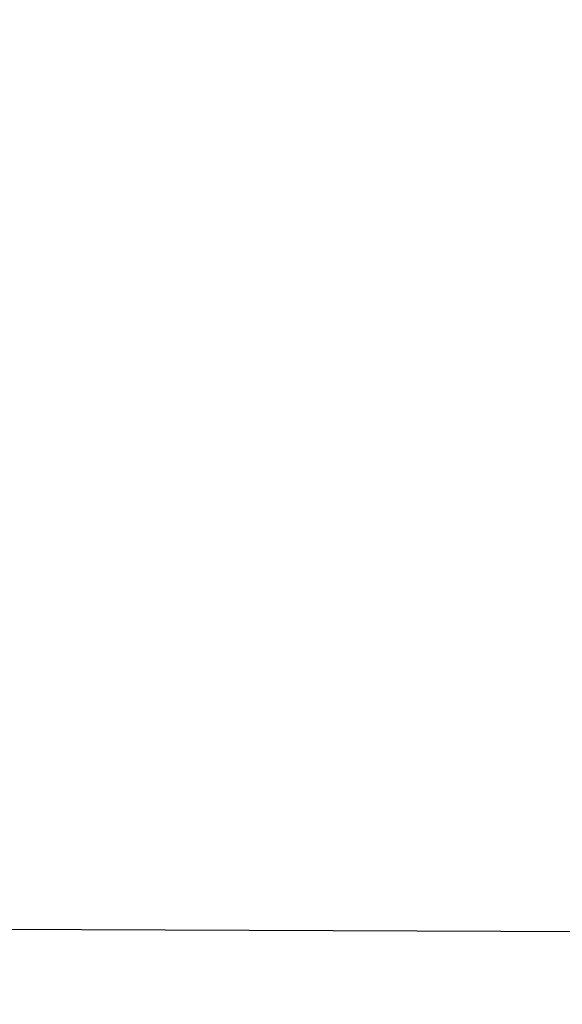
# Model space of a CAD drawing. Units: metres. Extents: x -4.1 to 11.9, y -0.8 to 9.5.
# Drawn here: x 0.8 to 1.1, y -0.8 to -0.2 of the extents above; entities that cross this region are included whole.
import ezdxf

# ---------------------------------------------------------------- set-up
doc = ezdxf.new("R2010")
doc.units = ezdxf.units.M
doc.header["$MEASUREMENT"] = 0
doc.layers.add('72_EGR_BASE_DIMENSION', color=7, linetype='Continuous')
doc.styles.add('DimensionTextStyle_X3G_BASE_DIM_STYLE', font='arial.ttf')
doc.dimstyles.new('X3G_BASE_DIM_STYLE', dxfattribs={"dimtxt": 0.25, "dimasz": 0.18, "dimexe": 0.18, "dimexo": 0.063, "dimgap": 0.09, "dimtad": 1, "dimdec": 3, "dimzin": 0, "dimdsep": 46, "dimtxsty": 'DimensionTextStyle_X3G_BASE_DIM_STYLE', "dimcen": 0.09, "dimadec": 1, "dimazin": 0, "dimtfac": 1, "dimtdec": 4, "dimtix": 1, "dimtofl": 0, "dimtmove": 0, "dimatfit": 2, "dimfxl": 1, "dimtolj": 1, "dimtzin": 0, "dimarcsym": 0})

# ---------------------------------------------------------------- blocks, each defined once
blk = doc.blocks.new('*D5531')
at = {"layer": '72_EGR_BASE_DIMENSION', "color": 0, "lineweight": -2}
for p, q in [((-0.82115, 8.61112), (11.85786, 8.55571)), ((11.63772, -0.63005), (11.67708, 8.3765)), ((-0.86209, -0.75543), (11.81693, -0.81084))]:
    blk.add_line(p, q, dxfattribs=at)
at = {"layer": '72_EGR_BASE_DIMENSION', "color": 0}
for points in [[(11.70708, 8.37637), (11.64708, 8.37663), (11.67786, 8.5565)], [(11.60772, -0.62992), (11.66772, -0.63019), (11.63693, -0.81005)]]:
    blk.add_solid(points, dxfattribs=at)
at = {"layer": 'Defpoints', "color": 0}
for p in [(-0.88415, 8.6114), (11.67786, 8.5565), (-0.92509, -0.75515)]:
    blk.add_point(p, dxfattribs=at)
at = {"layer": '72_EGR_BASE_DIMENSION', "color": 0, "insert": (11.43977, 3.87417), "char_height": 0.25, "attachment_point": 5, "rotation": 89.74959, "style": 'DimensionTextStyle_X3G_BASE_DIM_STYLE'}
blk.add_mtext('\\A1;9.300', dxfattribs=at)

msp = doc.modelspace()

# ---------------------------------------------------------------- dimensions: what is measured, and where the dimension line sits
at = {"layer": '72_EGR_BASE_DIMENSION', "color": 250, "true_color": 0x181818}
dim = msp.add_aligned_dim(p1=(-0.92509, -0.75515), p2=(-0.88415, 8.6114), distance=-12.56213, text='9.300', dimstyle='X3G_BASE_DIM_STYLE', override={"dimpost": '<>'}, dxfattribs=at)
dim.commit()
dim.dimension.update_dxf_attribs({"geometry": '*D5531', "text_midpoint": (11.43977, 3.87417)})

doc.saveas('drawing.dxf')
